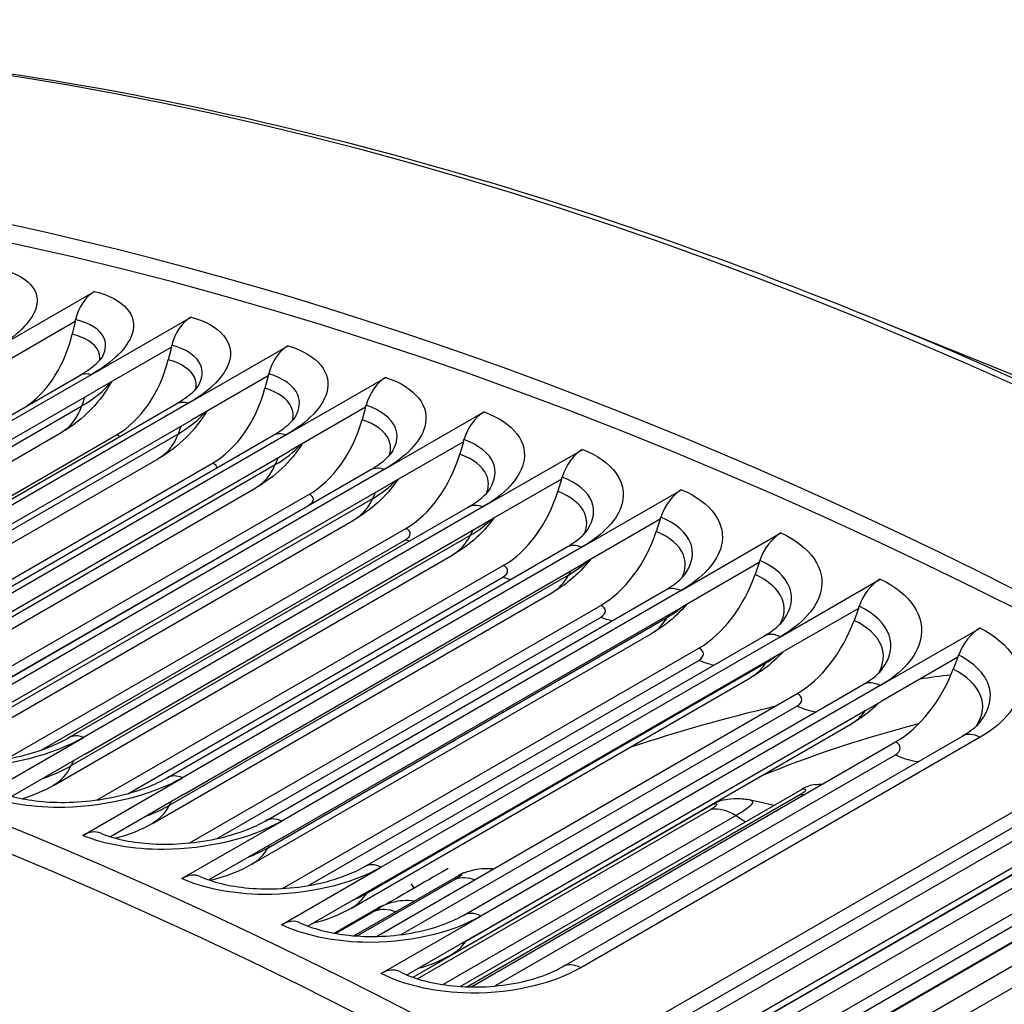
# Model space of a CAD drawing. Units: inches. Extents: x -5.7 to 76.5, y -12 to 31.6.
# Drawn here: x 43 to 44.1, y 29.2 to 30.3 of the extents above; entities that cross this region are included whole.
import ezdxf

# ---------------------------------------------------------------- set-up
doc = ezdxf.new("R2010")
doc.units = ezdxf.units.IN
doc.header["$MEASUREMENT"] = 0
doc.layers.add('PV', color=250, linetype='Continuous')

msp = doc.modelspace()

# ---------------------------------------------------------------- linework, layer by layer
at = {"layer": 'PV'}
for p, q in [((42.9235, 29.9133), (43.0396, 29.9803)), ((43.0169, 29.9452), (42.9277, 29.8937)), ((43.0169, 29.9452), (43.0135, 29.9306)), ((43.0169, 29.9452), (43.0175, 29.9476)), ((43.0357, 29.8835), (43.1518, 29.9505)), ((45.4537, 29.3367), (43.9294, 29.9551)), ((43.1288, 29.9154), (43.0396, 29.864)), ((43.1288, 29.9154), (43.1252, 29.9009)), ((43.1288, 29.9154), (43.1294, 29.9179)), ((43.1486, 29.8502), (43.2646, 29.9172)), ((42.5576, 29.6144), (43.0216, 29.8823)), ((43.0357, 29.8835), (42.5717, 29.6156)), ((43.2413, 29.8822), (43.1521, 29.8308)), ((43.2413, 29.8822), (43.2375, 29.8677)), ((43.2413, 29.8822), (43.2419, 29.8846)), ((43.2621, 29.8134), (43.3781, 29.8804)), ((42.5756, 29.596), (43.0396, 29.864)), ((42.5609, 29.5794), (43.0249, 29.8473)), ((42.6698, 29.5813), (43.1338, 29.8492)), ((43.1486, 29.8502), (42.6846, 29.5823)), ((43.3544, 29.8456), (43.2653, 29.7941)), ((43.3544, 29.8456), (43.3504, 29.8312)), ((43.3544, 29.8456), (43.3551, 29.848)), ((42.6881, 29.5628), (43.1521, 29.8308)), ((43.3762, 29.7733), (43.4922, 29.8403)), ((42.5367, 29.5482), (43.0008, 29.8161)), ((42.6364, 29.566), (43.0651, 29.8134)), ((42.6729, 29.5469), (43.1369, 29.8148)), ((42.7826, 29.5448), (43.2466, 29.8127)), ((43.2621, 29.8134), (42.7981, 29.5455)), ((43.4681, 29.8056), (43.4688, 29.808)), ((43.4681, 29.8056), (43.379, 29.7541)), ((43.4681, 29.8056), (43.4639, 29.7912)), ((43.4908, 29.7297), (43.6068, 29.7967)), ((42.6495, 29.5178), (43.1136, 29.7858)), ((42.8012, 29.5262), (43.2653, 29.7941)), ((42.7325, 29.5241), (43.1765, 29.7805)), ((42.7856, 29.511), (43.2496, 29.7789)), ((43.3762, 29.7733), (42.9122, 29.5054)), ((42.8959, 29.5049), (43.36, 29.7728)), ((43.5823, 29.7622), (43.4932, 29.7107)), ((43.5823, 29.7622), (43.5779, 29.7479)), ((43.5823, 29.7622), (43.5831, 29.7645)), ((42.763, 29.484), (43.227, 29.7519)), ((42.9149, 29.4862), (43.379, 29.7541)), ((42.8332, 29.4813), (43.2886, 29.7443)), ((42.8988, 29.4717), (43.3628, 29.7396)), ((43.6057, 29.6828), (43.7217, 29.7498)), ((42.8885, 29.5009), (43.2882, 29.7316)), ((43.0098, 29.4616), (43.4738, 29.7295)), ((43.4908, 29.7297), (43.0267, 29.4618)), ((43.697, 29.7154), (43.6977, 29.7177)), ((42.8771, 29.4467), (43.3411, 29.7146)), ((42.9368, 29.4365), (43.4013, 29.7046)), ((43.0291, 29.4428), (43.4932, 29.7107)), ((43.697, 29.7154), (43.6078, 29.6639)), ((43.697, 29.7154), (43.6923, 29.7012)), ((43.0125, 29.429), (43.4765, 29.6969)), ((43.7211, 29.6325), (43.8371, 29.6995)), ((42.9775, 29.4471), (43.4009, 29.6916)), ((43.124, 29.415), (43.5881, 29.6829)), ((43.6057, 29.6828), (43.1417, 29.4149)), ((42.9917, 29.406), (43.4557, 29.6739)), ((43.0424, 29.3891), (43.5144, 29.6616)), ((43.1438, 29.396), (43.6078, 29.6639)), ((43.8119, 29.6653), (43.7228, 29.6138)), ((43.8119, 29.6653), (43.8071, 29.6512)), ((43.8119, 29.6653), (43.8127, 29.6676)), ((43.078, 29.3964), (43.5141, 29.6482)), ((43.1266, 29.383), (43.5907, 29.6509)), ((43.8367, 29.5789), (43.9527, 29.6459)), ((43.1068, 29.3618), (43.5709, 29.6297)), ((43.2387, 29.365), (43.7027, 29.6329)), ((43.7211, 29.6325), (43.257, 29.3646)), ((43.1495, 29.339), (43.6279, 29.6153)), ((43.2587, 29.3459), (43.7228, 29.6138)), ((43.9272, 29.6118), (43.9281, 29.6142)), ((43.2412, 29.3336), (43.7052, 29.6015)), ((43.9272, 29.6118), (43.8381, 29.5604)), ((43.9272, 29.6118), (43.9222, 29.5978)), ((43.182, 29.3442), (43.6276, 29.6014)), ((43.2224, 29.3143), (43.6864, 29.5822)), ((43.3536, 29.3118), (43.8176, 29.5797)), ((43.8367, 29.5789), (43.3727, 29.311)), ((43.9526, 29.5221), (44.0686, 29.589)), ((43.2578, 29.2862), (43.7418, 29.5656)), ((43.374, 29.2925), (43.8381, 29.5604)), ((44.0428, 29.5552), (44.0436, 29.5575)), ((43.2882, 29.2897), (43.7416, 29.5514)), ((43.356, 29.2809), (43.82, 29.5488)), ((44.0428, 29.5552), (43.9536, 29.5037)), ((44.0428, 29.5552), (44.0375, 29.5412)), ((43.3383, 29.2634), (43.8023, 29.5314)), ((43.4687, 29.2553), (43.9328, 29.5232)), ((43.9526, 29.5221), (43.4886, 29.2541)), ((43.3671, 29.2304), (43.856, 29.5127)), ((43.4896, 29.2358), (43.9536, 29.5037)), ((43.3959, 29.2326), (43.8558, 29.4981)), ((43.4711, 29.225), (43.9351, 29.4929)), ((43.4545, 29.2092), (43.9185, 29.4771)), ((43.5854, 29.0745), (44.2815, 29.4763)), ((42.9107, 29.3948), (43.0267, 29.4618)), ((43.4786, 29.1726), (43.9704, 29.4565)), ((43.5841, 29.1955), (44.0481, 29.4634)), ((44.0687, 29.4619), (43.6046, 29.194)), ((43.0291, 29.4428), (42.9437, 29.3934)), ((43.5062, 29.1736), (43.9703, 29.4416)), ((44.2549, 29.4428), (43.6144, 29.073)), ((43.0257, 29.3479), (43.1417, 29.4149)), ((43.1438, 29.396), (43.0579, 29.3464)), ((43.4644, 29.1723), (43.8617, 29.4017)), ((44.212, 29.402), (43.6308, 29.0665)), ((43.4097, 29.1829), (43.7585, 29.3843)), ((43.8598, 29.3953), (43.4728, 29.1719)), ((43.7564, 29.3785), (43.4147, 29.1813)), ((43.6685, 29.0579), (44.2139, 29.3727)), ((43.141, 29.2976), (43.257, 29.3646)), ((43.7851, 29.3709), (43.4448, 29.1744)), ((43.2587, 29.3459), (43.1725, 29.2961)), ((44.1841, 29.3474), (43.6853, 29.0593)), ((43.6887, 29.0613), (44.1806, 29.3453)), ((43.7958, 29.0777), (44.2598, 29.3456)), ((44.2817, 29.3433), (43.8176, 29.0754)), ((43.7164, 29.0617), (44.1805, 29.3296)), ((44.3516, 29.3377), (43.7596, 28.9959)), ((43.8176, 29.0576), (44.2816, 29.3255)), ((43.2567, 29.244), (43.3727, 29.311)), ((43.7848, 29.0379), (44.2488, 29.3058)), ((43.374, 29.2925), (43.2875, 29.2425)), ((43.341, 29.2312), (43.4627, 29.3014)), ((43.4597, 29.2974), (43.3445, 29.2309)), ((43.4108, 29.2865), (43.4079, 29.2915)), ((43.8035, 28.9961), (44.2954, 29.2801)), ((43.318, 29.2342), (43.369, 29.2637)), ((43.3658, 29.2602), (43.32, 29.2338)), ((43.3726, 29.1872), (43.4886, 29.2541)), ((43.4896, 29.2358), (43.4027, 29.1856))]:
    msp.add_line(p, q, dxfattribs=at)
for centre, major_axis, ratio, start_param, end_param in [((44.6445, 23.88), (-3.5, 6.0622), 0.57735, 3.141593, 6.283185), ((44.4193, 23.75), (-3.4869, 6.0394), 0.57735, 3.141593, 6.283185), ((44.4193, 23.75), (-3.5, 6.0622), 0.57735, 3.05486, 6.369816), ((43.6361, 23.2979), (3.4805, -6.0284), 0.57735, 5.629742, 10.073147), ((43.5286, 23.2358), (3.4048, -5.8974), 0.57735, 5.655272, 10.047485), ((43.5395, 23.2421), (-3.3971, 5.8839), 0.57735, 5.493693, 6.907818), ((43.658, 23.3105), (3.4869, -6.0394), 0.57735, 0, 3.141593), ((43.048, 29.9411), (0.0107, 0.0424), 0.712495, 0.604451, 1.595585), ((43.1595, 29.9114), (0.0118, 0.0421), 0.7029, 0.623747, 1.61488), ((44.6565, 23.887), (-3.4969, 6.0568), 0.57735, 3.779429, 5.645349), ((42.9317, 29.9481), (-0.0286, -0.1138), 0.712495, 0.700355, 1.595585), ((43.2716, 29.8783), (0.0129, 0.0418), 0.692915, 0.642265, 1.633398), ((43.0444, 29.9182), (-0.0317, -0.113), 0.7029, 0.623747, 1.61488), ((43.3844, 29.8418), (0.014, 0.0414), 0.682544, 0.660024, 1.651158), ((43.1578, 29.8847), (-0.0347, -0.1121), 0.692915, 0.642265, 1.633398), ((43.2718, 29.8478), (-0.0376, -0.1112), 0.682544, 0.660024, 1.651158), ((43.4978, 29.8019), (0.015, 0.0411), 0.671795, 0.677046, 1.668179), ((43.6116, 29.7586), (0.016, 0.0407), 0.660673, 0.69335, 1.684483), ((43.3863, 29.8075), (-0.0404, -0.1102), 0.671795, 0.677046, 1.668179), ((43.5014, 29.7637), (-0.043, -0.1092), 0.660673, 0.69335, 1.684483), ((43.7259, 29.712), (0.017, 0.0403), 0.649184, 0.708958, 1.700092), ((43.6168, 29.7166), (-0.0456, -0.1081), 0.649184, 0.708958, 1.700092), ((43.8405, 29.662), (0.0179, 0.0399), 0.637334, 0.723892, 1.715025), ((43.7327, 29.6661), (-0.0481, -0.107), 0.637334, 0.723892, 1.715025), ((43.9554, 29.6088), (0.0188, 0.0395), 0.62513, 0.738173, 1.729307), ((43.8488, 29.6123), (-0.0505, -0.1059), 0.62513, 0.738173, 1.729307), ((44.0706, 29.5523), (0.0197, 0.0391), 0.61258, 0.751823, 1.742957), ((43.9652, 29.5552), (-0.0529, -0.1048), 0.61258, 0.751823, 1.742957), ((46.0065, 24.6664), (-2.6759, 4.6348), 0.57735, 6.045827, 6.057159), ((46.0065, 24.6664), (-2.6759, 4.6348), 0.57735, 6.110598, 6.166301), ((43.886, 29.3427), (-0.0091, 0.0643), 0.795288, 0, 0.309915), ((43.784, 29.3255), (-0.0124, 0.0637), 0.80091, 0, 0.268373), ((43.0298, 29.3101), (0.017, 0.0403), 0.649184, 0, 0.708958), ((43.4912, 29.333), (-0.1243, -0.0718), 0.00002, 5.047305, 5.842144), ((43.4918, 29.2437), (-0.0226, 0.0609), 0.812614, 0, 0.136892), ((43.1444, 29.2602), (0.0179, 0.0399), 0.637334, 0, 0.723892), ((43.3993, 29.2063), (-0.026, 0.0595), 0.81478, 0, 0.091387), ((43.2594, 29.2069), (0.0188, 0.0395), 0.62513, 0, 0.738173), ((43.3745, 29.1504), (0.0197, 0.0391), 0.61258, 0, 0.751823), ((43.4733, 29.2712), (0.0529, 0.1048), 0.61258, 3.876245, 3.893416)]:
    msp.add_ellipse(centre, major_axis=major_axis, ratio=ratio, start_param=start_param, end_param=end_param, dxfattribs=at)
for points, knots in [([(41.1445, 29.9422), (41.2945, 30.0288), (41.454, 30.0988), (41.7894, 30.2044), (41.9653, 30.24), (42.3305, 30.2764), (42.5198, 30.2771), (42.9086, 30.2439), (43.1082, 30.2099), (43.5143, 30.1078), (43.7209, 30.0397), (43.9294, 29.9551)], [2.3561945, 2.3561945, 2.3561945, 2.3561945, 2.4837617, 2.4837617, 2.6113289, 2.6113289, 2.7388961, 2.7388961, 2.8664633, 2.8664633, 2.9940305, 2.9940305, 2.9940305, 2.9940305]), ([(42.9281, 30.0067), (42.9619, 29.9992), (42.9783, 29.9812), (42.9711, 29.96), (42.9659, 29.9447), (42.9489, 29.928), (42.9235, 29.9133)], [-3.141593, -3.141593, -3.141593, -3.141593, -2.227575, -2.227575, -2.227575, -1.570796, -1.570796, -1.570796, -1.570796]), ([(43.0396, 29.9803), (43.0736, 29.9717), (43.0903, 29.9528), (43.0832, 29.9309), (43.0781, 29.9151), (43.0611, 29.8981), (43.0357, 29.8835)], [-3.141593, -3.141593, -3.141593, -3.141593, -2.227575, -2.227575, -2.227575, -1.570796, -1.570796, -1.570796, -1.570796]), ([(43.0493, 29.9056), (43.0528, 29.9128), (43.0534, 29.9198), (43.0507, 29.9261), (43.0464, 29.9356), (43.0347, 29.9433), (43.0175, 29.9476)], [2.1587334, 2.1587334, 2.1587334, 2.1587334, 2.5447543, 2.5447543, 2.5447543, 3.1415927, 3.1415927, 3.1415927, 3.1415927]), ([(43.1518, 29.9505), (43.1861, 29.9408), (43.2029, 29.9208), (43.1959, 29.8983), (43.1909, 29.8821), (43.174, 29.8648), (43.1486, 29.8502)], [-3.141593, -3.141593, -3.141593, -3.141593, -2.227575, -2.227575, -2.227575, -1.570796, -1.570796, -1.570796, -1.570796]), ([(43.0455, 29.9003), (43.046, 29.9043), (43.0454, 29.9081), (43.0437, 29.9115), (43.0395, 29.92), (43.0289, 29.9267), (43.0135, 29.9306)], [2.3260206, 2.3260206, 2.3260206, 2.3260206, 2.5642436, 2.5642436, 2.5642436, 3.1415927, 3.1415927, 3.1415927, 3.1415927]), ([(43.161, 29.8723), (43.165, 29.8802), (43.1658, 29.8879), (43.1628, 29.8948), (43.1585, 29.9048), (43.1467, 29.913), (43.1294, 29.9179)], [2.136508, 2.136508, 2.136508, 2.136508, 2.544754, 2.544754, 2.544754, 3.141593, 3.141593, 3.141593, 3.141593]), ([(43.2646, 29.9172), (43.2991, 29.9065), (43.3162, 29.8854), (43.3093, 29.8623), (43.3044, 29.8456), (43.2875, 29.8281), (43.2621, 29.8134)], [-3.141593, -3.141593, -3.141593, -3.141593, -2.227575, -2.227575, -2.227575, -1.570796, -1.570796, -1.570796, -1.570796]), ([(43.0216, 29.8823), (43.0298, 29.8871), (43.0366, 29.892), (43.0456, 29.8999), (43.0481, 29.9032), (43.0494, 29.9052), (43.0495, 29.9055), (43.0496, 29.9056)], [0, 0, 0, 0, 0.1100479, 0.1100479, 0.2103785, 0.2103785, 0.2392044, 0.2392044, 0.2392044, 0.2392044]), ([(43.1572, 29.8671), (43.1581, 29.8718), (43.1576, 29.8763), (43.1556, 29.8805), (43.1514, 29.8893), (43.1406, 29.8965), (43.1252, 29.9009)], [2.2915412, 2.2915412, 2.2915412, 2.2915412, 2.5642436, 2.5642436, 2.5642436, 3.1415927, 3.1415927, 3.1415927, 3.1415927]), ([(43.2733, 29.8355), (43.2779, 29.844), (43.2789, 29.8525), (43.2757, 29.8601), (43.2713, 29.8705), (43.2594, 29.8792), (43.2419, 29.8846)], [2.11363, 2.11363, 2.11363, 2.11363, 2.544754, 2.544754, 2.544754, 3.141593, 3.141593, 3.141593, 3.141593]), ([(43.3781, 29.8804), (43.4128, 29.8687), (43.43, 29.8466), (43.4233, 29.8228), (43.4184, 29.8057), (43.4016, 29.7879), (43.3762, 29.7733)], [-3.141593, -3.141593, -3.141593, -3.141593, -2.227575, -2.227575, -2.227575, -1.570796, -1.570796, -1.570796, -1.570796]), ([(43.0591, 29.8752), (43.0528, 29.8638), (43.045, 29.8531), (43.0258, 29.8329), (43.0137, 29.8236), (43.0008, 29.8161)], [0.0239059, 0.0239059, 0.0239059, 0.0239059, 0.1371162, 0.1371162, 0.267927, 0.267927, 0.267927, 0.267927]), ([(43.1338, 29.8492), (43.1419, 29.8539), (43.1486, 29.8588), (43.1574, 29.8667), (43.1599, 29.87), (43.1611, 29.8719), (43.1612, 29.8721), (43.1613, 29.8723)], [0, 0, 0, 0, 0.1091482, 0.1091482, 0.2089491, 0.2089491, 0.2288475, 0.2288475, 0.2288475, 0.2288475]), ([(43.2695, 29.8303), (43.2709, 29.8358), (43.2705, 29.8411), (43.2682, 29.846), (43.2639, 29.8553), (43.2531, 29.8629), (43.2375, 29.8677)], [2.2578284, 2.2578284, 2.2578284, 2.2578284, 2.5642436, 2.5642436, 2.5642436, 3.1415927, 3.1415927, 3.1415927, 3.1415927]), ([(43.3861, 29.7952), (43.3913, 29.8044), (43.3925, 29.8136), (43.3891, 29.8219), (43.3847, 29.8329), (43.3726, 29.8421), (43.3551, 29.848)], [2.090074, 2.090074, 2.090074, 2.090074, 2.544754, 2.544754, 2.544754, 3.141593, 3.141593, 3.141593, 3.141593]), ([(43.1696, 29.8408), (43.1631, 29.8299), (43.1553, 29.8198), (43.1366, 29.8011), (43.1255, 29.7926), (43.1136, 29.7858)], [0.0275256, 0.0275256, 0.0275256, 0.0275256, 0.1376071, 0.1376071, 0.2581303, 0.2581303, 0.2581303, 0.2581303]), ([(43.2466, 29.8127), (43.2546, 29.8173), (43.2612, 29.8222), (43.2699, 29.8301), (43.2723, 29.8334), (43.2734, 29.8352), (43.2735, 29.8354), (43.2736, 29.8355)], [0, 0, 0, 0, 0.1083424, 0.1083424, 0.2077373, 0.2077373, 0.2183803, 0.2183803, 0.2183803, 0.2183803]), ([(43.3822, 29.79), (43.3842, 29.7963), (43.3839, 29.8024), (43.3814, 29.8081), (43.377, 29.8178), (43.3661, 29.8259), (43.3504, 29.8312)], [2.2246474, 2.2246474, 2.2246474, 2.2246474, 2.5642436, 2.5642436, 2.5642436, 3.1415927, 3.1415927, 3.1415927, 3.1415927]), ([(43.4922, 29.8403), (43.527, 29.8275), (43.5444, 29.8044), (43.5377, 29.78), (43.5329, 29.7624), (43.5162, 29.7444), (43.4908, 29.7297)], [-3.141593, -3.141593, -3.141593, -3.141593, -2.227575, -2.227575, -2.227575, -1.570796, -1.570796, -1.570796, -1.570796]), ([(43.4993, 29.7513), (43.5052, 29.7612), (43.5067, 29.7713), (43.5031, 29.7804), (43.4986, 29.7918), (43.4865, 29.8015), (43.4688, 29.808)], [2.065812, 2.065812, 2.065812, 2.065812, 2.544754, 2.544754, 2.544754, 3.141593, 3.141593, 3.141593, 3.141593]), ([(43.2805, 29.8029), (43.274, 29.7925), (43.2661, 29.7829), (43.2481, 29.7658), (43.2379, 29.7582), (43.227, 29.7519)], [0.0311679, 0.0311679, 0.0311679, 0.0311679, 0.138113, 0.138113, 0.2480007, 0.2480007, 0.2480007, 0.2480007]), ([(43.6068, 29.7967), (43.6417, 29.7829), (43.6592, 29.7588), (43.6526, 29.7337), (43.6479, 29.7157), (43.6311, 29.6975), (43.6057, 29.6828)], [-3.141593, -3.141593, -3.141593, -3.141593, -2.227575, -2.227575, -2.227575, -1.570796, -1.570796, -1.570796, -1.570796]), ([(43.36, 29.7728), (43.3679, 29.7774), (43.3744, 29.7822), (43.383, 29.7901), (43.3854, 29.7934), (43.3864, 29.7952)], [0, 0, 0, 0, 0.1076304, 0.1076304, 0.2077724, 0.2077724, 0.2077724, 0.2077724]), ([(43.4954, 29.7462), (43.4979, 29.7533), (43.4979, 29.7604), (43.4951, 29.7668), (43.4906, 29.7769), (43.4797, 29.7855), (43.4639, 29.7912)], [2.1916346, 2.1916346, 2.1916346, 2.1916346, 2.5642436, 2.5642436, 2.5642436, 3.1415927, 3.1415927, 3.1415927, 3.1415927]), ([(43.6129, 29.704), (43.6196, 29.7146), (43.6214, 29.7256), (43.6175, 29.7355), (43.6129, 29.7473), (43.6008, 29.7576), (43.5831, 29.7645)], [2.040815, 2.040815, 2.040815, 2.040815, 2.544754, 2.544754, 2.544754, 3.141593, 3.141593, 3.141593, 3.141593]), ([(43.3919, 29.7616), (43.3852, 29.7517), (43.3773, 29.7426), (43.3601, 29.727), (43.3509, 29.7203), (43.3411, 29.7146)], [0.0348875, 0.0348875, 0.0348875, 0.0348875, 0.1386326, 0.1386326, 0.2375249, 0.2375249, 0.2375249, 0.2375249]), ([(43.4738, 29.7295), (43.4816, 29.7341), (43.488, 29.7388), (43.4961, 29.7464), (43.4984, 29.7494), (43.4996, 29.7513)], [0, 0, 0, 0, 0.1070123, 0.1070123, 0.1971762, 0.1971762, 0.1971762, 0.1971762]), ([(43.6089, 29.699), (43.6122, 29.7069), (43.6124, 29.7149), (43.6092, 29.7222), (43.6047, 29.7326), (43.5937, 29.7417), (43.5779, 29.7479)], [2.1588135, 2.1588135, 2.1588135, 2.1588135, 2.5642436, 2.5642436, 2.5642436, 3.1415927, 3.1415927, 3.1415927, 3.1415927]), ([(43.7217, 29.7498), (43.7568, 29.735), (43.7744, 29.7098), (43.7679, 29.6842), (43.7632, 29.6657), (43.7465, 29.6472), (43.7211, 29.6325)], [-3.141593, -3.141593, -3.141593, -3.141593, -2.227575, -2.227575, -2.227575, -1.570796, -1.570796, -1.570796, -1.570796]), ([(43.5036, 29.7167), (43.4968, 29.7074), (43.4889, 29.6988), (43.4726, 29.6847), (43.4644, 29.6789), (43.4557, 29.6739)], [0.0387618, 0.0387618, 0.0387618, 0.0387618, 0.1391641, 0.1391641, 0.2266894, 0.2266894, 0.2266894, 0.2266894]), ([(43.7267, 29.6533), (43.7343, 29.6646), (43.7364, 29.6764), (43.7323, 29.6873), (43.7277, 29.6995), (43.7155, 29.7103), (43.6977, 29.7177)], [2.015054, 2.015054, 2.015054, 2.015054, 2.544754, 2.544754, 2.544754, 3.141593, 3.141593, 3.141593, 3.141593]), ([(43.5881, 29.6829), (43.5958, 29.6874), (43.6021, 29.6921), (43.6097, 29.6993), (43.6119, 29.7021), (43.6131, 29.704)], [0, 0, 0, 0, 0.1064882, 0.1064882, 0.1863911, 0.1863911, 0.1863911, 0.1863911]), ([(43.7227, 29.6483), (43.7267, 29.6571), (43.7272, 29.666), (43.7238, 29.6742), (43.7193, 29.685), (43.7082, 29.6945), (43.6923, 29.7012)], [2.126022, 2.126022, 2.126022, 2.126022, 2.564244, 2.564244, 2.564244, 3.141593, 3.141593, 3.141593, 3.141593]), ([(43.8371, 29.6995), (43.8723, 29.6837), (43.8899, 29.6576), (43.8835, 29.6313), (43.8788, 29.6123), (43.8621, 29.5936), (43.8367, 29.5789)], [-3.141593, -3.141593, -3.141593, -3.141593, -2.227575, -2.227575, -2.227575, -1.570796, -1.570796, -1.570796, -1.570796]), ([(43.6155, 29.6684), (43.6087, 29.6596), (43.6008, 29.6516), (43.5855, 29.639), (43.5784, 29.6341), (43.5709, 29.6297)], [0.0429029, 0.0429029, 0.0429029, 0.0429029, 0.1397058, 0.1397058, 0.2154807, 0.2154807, 0.2154807, 0.2154807]), ([(43.8408, 29.5991), (43.8492, 29.6111), (43.8518, 29.6239), (43.8475, 29.6357), (43.8428, 29.6483), (43.8306, 29.6596), (43.8127, 29.6676)], [1.988499, 1.988499, 1.988499, 1.988499, 2.544754, 2.544754, 2.544754, 3.141593, 3.141593, 3.141593, 3.141593]), ([(43.7027, 29.6329), (43.7104, 29.6374), (43.7166, 29.6421), (43.7237, 29.6489), (43.7257, 29.6513), (43.727, 29.6533)], [0, 0, 0, 0, 0.1060583, 0.1060583, 0.1754058, 0.1754058, 0.1754058, 0.1754058]), ([(43.8367, 29.5943), (43.8416, 29.6038), (43.8424, 29.6137), (43.8387, 29.6228), (43.8341, 29.634), (43.823, 29.644), (43.8071, 29.6512)], [2.093116, 2.093116, 2.093116, 2.093116, 2.564244, 2.564244, 2.564244, 3.141593, 3.141593, 3.141593, 3.141593]), ([(43.9527, 29.6459), (43.988, 29.6291), (44.0057, 29.602), (43.9993, 29.5751), (43.9947, 29.5557), (43.978, 29.5367), (43.9526, 29.5221)], [-3.141593, -3.141593, -3.141593, -3.141593, -2.227575, -2.227575, -2.227575, -1.570796, -1.570796, -1.570796, -1.570796]), ([(43.7276, 29.6165), (43.7207, 29.6084), (43.7129, 29.6009), (43.6988, 29.5899), (43.6927, 29.5859), (43.6864, 29.5822)], [0.0474789, 0.0474789, 0.0474789, 0.0474789, 0.1402559, 0.1402559, 0.203885, 0.203885, 0.203885, 0.203885]), ([(43.955, 29.5416), (43.9645, 29.5542), (43.9675, 29.5681), (43.9629, 29.5808), (43.9582, 29.5939), (43.9459, 29.6057), (43.9281, 29.6142)], [1.961119, 1.961119, 1.961119, 1.961119, 2.544754, 2.544754, 2.544754, 3.141593, 3.141593, 3.141593, 3.141593]), ([(43.8176, 29.5797), (43.8252, 29.5841), (43.8314, 29.5888), (43.838, 29.5952), (43.8398, 29.5973), (43.841, 29.5991)], [0, 0, 0, 0, 0.1057231, 0.1057231, 0.1642094, 0.1642094, 0.1642094, 0.1642094]), ([(43.9508, 29.5369), (43.9566, 29.5472), (43.9579, 29.5581), (43.9539, 29.5682), (43.9493, 29.5798), (43.9381, 29.5902), (43.9222, 29.5978)], [2.059968, 2.059968, 2.059968, 2.059968, 2.564244, 2.564244, 2.564244, 3.141593, 3.141593, 3.141593, 3.141593]), ([(44.0686, 29.589), (44.104, 29.5712), (44.1217, 29.5431), (44.1154, 29.5156), (44.1108, 29.4958), (44.0941, 29.4766), (44.0687, 29.4619)], [-3.141593, -3.141593, -3.141593, -3.141593, -2.227575, -2.227575, -2.227575, -1.570796, -1.570796, -1.570796, -1.570796]), ([(43.8395, 29.5612), (43.8327, 29.5537), (43.8251, 29.5469), (43.8123, 29.5375), (43.8074, 29.5343), (43.8023, 29.5314)], [0.0527551, 0.0527551, 0.0527551, 0.0527551, 0.1408128, 0.1408128, 0.1918886, 0.1918886, 0.1918886, 0.1918886]), ([(44.0692, 29.4807), (44.0798, 29.494), (44.0834, 29.5089), (44.0786, 29.5227), (44.0738, 29.5361), (44.0615, 29.5484), (44.0436, 29.5575)], [1.932882, 1.932882, 1.932882, 1.932882, 2.544754, 2.544754, 2.544754, 3.141593, 3.141593, 3.141593, 3.141593]), ([(43.9328, 29.5232), (43.9404, 29.5276), (43.9465, 29.5322), (43.9525, 29.5382), (43.9541, 29.54), (43.9552, 29.5415)], [0, 0, 0, 0, 0.1054832, 0.1054832, 0.1527906, 0.1527906, 0.1527906, 0.1527906]), ([(44.065, 29.4761), (44.0719, 29.4873), (44.0736, 29.4992), (44.0693, 29.5104), (44.0646, 29.5223), (44.0535, 29.5332), (44.0375, 29.5412)], [2.026482, 2.026482, 2.026482, 2.026482, 2.564244, 2.564244, 2.564244, 3.141593, 3.141593, 3.141593, 3.141593]), ([(43.9513, 29.5023), (43.9446, 29.4956), (43.9373, 29.4895), (43.926, 29.4817), (43.9223, 29.4793), (43.9185, 29.4771)], [0.0591828, 0.0591828, 0.0591828, 0.0591828, 0.1413744, 0.1413744, 0.1794777, 0.1794777, 0.1794777, 0.1794777]), ([(43.9973, 29.4776), (43.9924, 29.4763), (43.9875, 29.475), (43.9243, 29.4579), (43.8683, 29.439), (43.8142, 29.4169)], [3.76928832, 3.76928832, 3.76928832, 3.76928832, 3.77533734, 3.77533734, 3.84778292, 3.84778292, 3.84778292, 3.84778292]), ([(44.0481, 29.4634), (44.0556, 29.4678), (44.0617, 29.4724), (44.0673, 29.478), (44.0685, 29.4794), (44.0695, 29.4806)], [0, 0, 0, 0, 0.1053391, 0.1053391, 0.1411383, 0.1411383, 0.1411383, 0.1411383]), ([(43.0267, 29.4618), (42.9914, 29.4414), (42.9394, 29.428), (42.8902, 29.4261), (42.8548, 29.4248), (42.8212, 29.4292), (42.7962, 29.4384)], [-3.141593, -3.141593, -3.141593, -3.141593, -2.227575, -2.227575, -2.227575, -1.570796, -1.570796, -1.570796, -1.570796]), ([(42.8168, 29.4411), (42.8233, 29.4387), (42.8314, 29.4365), (42.8498, 29.4332), (42.8604, 29.4321), (42.8834, 29.4312), (42.8963, 29.4315), (42.9226, 29.4339), (42.9363, 29.4361), (42.9623, 29.442), (42.9749, 29.4459), (42.9949, 29.4538), (43.0029, 29.4577), (43.0098, 29.4616)], [0, 0, 0, 0, 0.098872, 0.098872, 0.2016118, 0.2016118, 0.3142199, 0.3142199, 0.4321369, 0.4321369, 0.5512097, 0.5512097, 0.6447508, 0.6447508, 0.6447508, 0.6447508]), ([(43.1417, 29.4149), (43.1064, 29.3945), (43.0543, 29.3816), (43.005, 29.3805), (42.9695, 29.3798), (42.9358, 29.3849), (42.9107, 29.3948)], [-3.141593, -3.141593, -3.141593, -3.141593, -2.227575, -2.227575, -2.227575, -1.570796, -1.570796, -1.570796, -1.570796]), ([(42.9316, 29.3975), (42.9382, 29.3948), (42.9465, 29.3924), (42.9651, 29.3887), (42.9757, 29.3873), (42.9989, 29.386), (43.0118, 29.3862), (43.038, 29.3882), (43.0516, 29.3902), (43.0774, 29.3959), (43.0899, 29.3997), (43.1095, 29.4074), (43.1174, 29.4111), (43.124, 29.415)], [0, 0, 0, 0, 0.0994432, 0.0994432, 0.2023667, 0.2023667, 0.3146191, 0.3146191, 0.4318795, 0.4318795, 0.5501044, 0.5501044, 0.6416779, 0.6416779, 0.6416779, 0.6416779]), ([(43.7716, 29.3892), (43.7762, 29.3902), (43.7812, 29.3907), (43.7914, 29.3908), (43.7968, 29.3903), (43.8021, 29.3891)], [0, 0, 0, 0, 0.04472314, 0.04472314, 0.0920456, 0.0920456, 0.0920456, 0.0920456]), ([(43.8019, 29.389), (43.8058, 29.388), (43.8048, 29.3847), (43.7984, 29.3796), (43.7951, 29.377), (43.7906, 29.374), (43.7851, 29.3709)], [1.982957, 1.982957, 1.982957, 1.982957, 2.749146, 2.749146, 2.749146, 3.141593, 3.141593, 3.141593, 3.141593]), ([(43.257, 29.3646), (43.2217, 29.3442), (43.1696, 29.3318), (43.1202, 29.3315), (43.0847, 29.3314), (43.0509, 29.3373), (43.0257, 29.3479)], [-3.141593, -3.141593, -3.141593, -3.141593, -2.227575, -2.227575, -2.227575, -1.570796, -1.570796, -1.570796, -1.570796]), ([(43.0468, 29.3504), (43.0536, 29.3476), (43.0619, 29.3449), (43.0807, 29.3407), (43.0914, 29.3392), (43.1147, 29.3375), (43.1276, 29.3375), (43.1537, 29.3392), (43.1673, 29.341), (43.1929, 29.3465), (43.2053, 29.3502), (43.2245, 29.3576), (43.2322, 29.3613), (43.2387, 29.365)], [0, 0, 0, 0, 0.1000355, 0.1000355, 0.2031741, 0.2031741, 0.3151071, 0.3151071, 0.4317418, 0.4317418, 0.5491467, 0.5491467, 0.6386693, 0.6386693, 0.6386693, 0.6386693]), ([(43.3727, 29.311), (43.3373, 29.2906), (43.2852, 29.2787), (43.2358, 29.2792), (43.2002, 29.2796), (43.1663, 29.2863), (43.141, 29.2976)], [-3.141593, -3.141593, -3.141593, -3.141593, -2.227575, -2.227575, -2.227575, -1.570796, -1.570796, -1.570796, -1.570796]), ([(43.1624, 29.3001), (43.1692, 29.297), (43.1777, 29.2941), (43.1967, 29.2895), (43.2075, 29.2877), (43.2308, 29.2856), (43.2437, 29.2854), (43.2698, 29.2868), (43.2833, 29.2885), (43.3087, 29.2937), (43.321, 29.2973), (43.3399, 29.3046), (43.3473, 29.3081), (43.3536, 29.3118)], [0, 0, 0, 0, 0.100639, 0.100639, 0.2040159, 0.2040159, 0.3156598, 0.3156598, 0.431697, 0.431697, 0.5483096, 0.5483096, 0.6357251, 0.6357251, 0.6357251, 0.6357251]), ([(43.4692, 29.3045), (43.4742, 29.3064), (43.4799, 29.308), (43.4909, 29.3096), (43.4961, 29.3098), (43.5019, 29.3092), (43.5026, 29.3092), (43.5033, 29.3091)], [0, 0, 0, 0, 0.0540968, 0.0540968, 0.0988716, 0.0988716, 0.1051764, 0.1051764, 0.1051764, 0.1051764]), ([(43.3734, 29.2658), (43.3757, 29.2669), (43.3781, 29.2678), (43.3828, 29.2695), (43.3851, 29.2701), (43.3906, 29.2714), (43.3939, 29.272), (43.402, 29.2727), (43.4068, 29.2726), (43.4116, 29.2719)], [0, 0, 0, 0, 0.0274495, 0.0274495, 0.04858, 0.04858, 0.0780889, 0.0780889, 0.1197702, 0.1197702, 0.1197702, 0.1197702]), ([(43.4886, 29.2541), (43.4532, 29.2337), (43.4011, 29.2223), (43.3516, 29.2236), (43.3159, 29.2246), (43.282, 29.232), (43.2567, 29.244)], [-3.141593, -3.141593, -3.141593, -3.141593, -2.227575, -2.227575, -2.227575, -1.570796, -1.570796, -1.570796, -1.570796]), ([(43.2782, 29.2464), (43.2852, 29.2431), (43.2937, 29.24), (43.3129, 29.2349), (43.3238, 29.2329), (43.3472, 29.2305), (43.3601, 29.2301), (43.3862, 29.2312), (43.3996, 29.2327), (43.4248, 29.2377), (43.437, 29.2412), (43.4554, 29.2483), (43.4626, 29.2517), (43.4687, 29.2553)], [0, 0, 0, 0, 0.1012448, 0.1012448, 0.2048758, 0.2048758, 0.3162564, 0.3162564, 0.4317217, 0.4317217, 0.5475696, 0.5475696, 0.6328455, 0.6328455, 0.6328455, 0.6328455]), ([(43.6046, 29.194), (43.5693, 29.1736), (43.5171, 29.1626), (43.4676, 29.1648), (43.4319, 29.1663), (43.398, 29.1744), (43.3726, 29.1872)], [-3.141593, -3.141593, -3.141593, -3.141593, -2.227575, -2.227575, -2.227575, -1.570796, -1.570796, -1.570796, -1.570796]), ([(43.3942, 29.1895), (43.4013, 29.1859), (43.41, 29.1825), (43.4294, 29.177), (43.4403, 29.1748), (43.4638, 29.172), (43.4767, 29.1714), (43.5027, 29.1722), (43.516, 29.1737), (43.5411, 29.1784), (43.5531, 29.1818), (43.5712, 29.1888), (43.5781, 29.1921), (43.5841, 29.1955)], [0, 0, 0, 0, 0.1018454, 0.1018454, 0.2057397, 0.2057397, 0.3168785, 0.3168785, 0.4317955, 0.4317955, 0.5469068, 0.5469068, 0.6300306, 0.6300306, 0.6300306, 0.6300306])]:
    msp.add_open_spline(points, degree=3, knots=knots, dxfattribs=at)
for points in [[(43.0357, 29.8835), (43.0304, 29.885), (43.0256, 29.8845), (43.0217, 29.8822)], [(43.0249, 29.8473), (43.0396, 29.8558), (43.0508, 29.8652), (43.0577, 29.8746)], [(43.0249, 29.8473), (43.0261, 29.8507), (43.0273, 29.8541), (43.0285, 29.8575)], [(43.0006, 29.8164), (43.0115, 29.8227), (43.02, 29.8332), (43.0249, 29.8473)], [(43.1486, 29.8502), (43.1431, 29.8519), (43.1379, 29.8515), (43.1339, 29.8491)], [(43.1369, 29.8148), (43.1504, 29.8226), (43.1609, 29.8313), (43.1679, 29.84)], [(43.1369, 29.8148), (43.1381, 29.8179), (43.1393, 29.821), (43.1404, 29.824)], [(43.0686, 29.8117), (43.0678, 29.8124), (43.0666, 29.813), (43.0651, 29.8134)], [(43.1134, 29.786), (43.1238, 29.792), (43.132, 29.8017), (43.1369, 29.8148)], [(43.2621, 29.8134), (43.2563, 29.8154), (43.2509, 29.815), (43.2467, 29.8126)], [(43.2496, 29.7789), (43.2619, 29.786), (43.2716, 29.7939), (43.2785, 29.8019)], [(43.2496, 29.7789), (43.2507, 29.7816), (43.2518, 29.7843), (43.253, 29.787)], [(43.1817, 29.7754), (43.1817, 29.7775), (43.18, 29.7795), (43.1765, 29.7805)], [(43.2269, 29.7522), (43.2367, 29.7578), (43.2446, 29.7668), (43.2496, 29.7789)], [(43.3762, 29.7733), (43.3701, 29.7755), (43.3644, 29.7752), (43.36, 29.7727)], [(43.3628, 29.7396), (43.3738, 29.746), (43.3828, 29.753), (43.3895, 29.7603)], [(43.2882, 29.7316), (43.2955, 29.7359), (43.2957, 29.7419), (43.2886, 29.7443)], [(43.341, 29.7149), (43.3503, 29.7202), (43.3578, 29.7285), (43.3628, 29.7396)], [(43.3628, 29.7396), (43.3639, 29.7419), (43.3649, 29.7443), (43.366, 29.7466)], [(43.2885, 29.7315), (43.2884, 29.7316), (43.2883, 29.7316), (43.2882, 29.7316)], [(43.4908, 29.7297), (43.4844, 29.7322), (43.4784, 29.732), (43.4738, 29.7294)], [(43.4009, 29.6916), (43.4082, 29.6958), (43.4083, 29.702), (43.4013, 29.7046)], [(43.4765, 29.6969), (43.4862, 29.7025), (43.4943, 29.7087), (43.5007, 29.7152)], [(43.4556, 29.6741), (43.4643, 29.6791), (43.4715, 29.6868), (43.4765, 29.6969)], [(43.4765, 29.6969), (43.4775, 29.6989), (43.4784, 29.7008), (43.4794, 29.7027)], [(43.4054, 29.6901), (43.4039, 29.6905), (43.4024, 29.691), (43.4009, 29.6916)], [(43.6057, 29.6828), (43.5991, 29.6856), (43.5929, 29.6855), (43.5881, 29.6828)], [(43.5141, 29.6482), (43.5213, 29.6524), (43.5215, 29.6588), (43.5144, 29.6616)], [(43.5907, 29.6509), (43.599, 29.6557), (43.6061, 29.6609), (43.612, 29.6664)], [(43.5228, 29.6453), (43.5199, 29.646), (43.517, 29.647), (43.5141, 29.6482)], [(43.5708, 29.63), (43.5789, 29.6346), (43.5857, 29.6416), (43.5907, 29.6509)], [(43.5907, 29.6509), (43.5915, 29.6524), (43.5923, 29.6539), (43.5931, 29.6554)], [(43.7211, 29.6325), (43.7142, 29.6356), (43.7076, 29.6356), (43.7027, 29.6329)], [(43.6276, 29.6014), (43.6349, 29.6057), (43.6351, 29.6122), (43.6279, 29.6153)], [(43.7052, 29.6015), (43.7119, 29.6054), (43.7179, 29.6096), (43.723, 29.614)], [(43.6863, 29.5825), (43.6939, 29.5868), (43.7004, 29.5931), (43.7052, 29.6015)], [(43.7052, 29.6015), (43.7058, 29.6026), (43.7064, 29.6036), (43.707, 29.6047)], [(43.6407, 29.5972), (43.6364, 29.5982), (43.6321, 29.5996), (43.6276, 29.6014)], [(43.8367, 29.5789), (43.8296, 29.5823), (43.8227, 29.5825), (43.8177, 29.5796)], [(43.7416, 29.5514), (43.7489, 29.5556), (43.749, 29.5624), (43.7418, 29.5656)], [(43.82, 29.5488), (43.8248, 29.5516), (43.8293, 29.5546), (43.8333, 29.5577)], [(43.7588, 29.5459), (43.7532, 29.5469), (43.7475, 29.5487), (43.7416, 29.5514)], [(43.8022, 29.5316), (43.8093, 29.5355), (43.8154, 29.5413), (43.82, 29.5488)], [(43.82, 29.5488), (43.8204, 29.5494), (43.8208, 29.55), (43.8211, 29.5506)], [(43.9526, 29.5221), (43.9452, 29.5258), (43.9381, 29.5261), (43.9328, 29.5231)], [(43.8558, 29.4981), (43.8631, 29.5023), (43.8632, 29.5093), (43.856, 29.5127)], [(43.8773, 29.4913), (43.8704, 29.4923), (43.8632, 29.4946), (43.8558, 29.4981)], [(43.9184, 29.4773), (43.925, 29.481), (43.9306, 29.4862), (43.9351, 29.4929)], [(43.9351, 29.4929), (43.9366, 29.4938), (43.9381, 29.4947), (43.9396, 29.4956)], [(43.9351, 29.4929), (43.9352, 29.4929), (43.9352, 29.493), (43.9352, 29.4931)], [(43.0267, 29.4618), (43.0203, 29.4643), (43.0144, 29.4641), (43.0098, 29.4615)], [(44.0687, 29.4619), (44.061, 29.466), (44.0536, 29.4664), (44.0481, 29.4634)], [(43.9703, 29.4416), (43.9776, 29.4458), (43.9776, 29.4529), (43.9704, 29.4565)], [(43.996, 29.4335), (43.9878, 29.4344), (43.9791, 29.4371), (43.9703, 29.4416)], [(43.0125, 29.429), (43.0134, 29.4309), (43.0144, 29.4329), (43.0153, 29.4348)], [(42.9795, 29.4141), (42.9916, 29.4184), (43.0028, 29.4234), (43.0125, 29.429)], [(42.9916, 29.4062), (43.0003, 29.4112), (43.0075, 29.4188), (43.0125, 29.429)], [(43.1417, 29.4149), (43.1351, 29.4177), (43.1288, 29.4176), (43.1241, 29.4149)], [(43.8768, 29.4069), (43.8798, 29.4074), (43.8828, 29.4076), (43.8859, 29.4077)], [(42.9917, 29.406), (42.9805, 29.3995), (42.9684, 29.3943), (42.9559, 29.3905)], [(43.8617, 29.4017), (43.868, 29.4026), (43.8671, 29.3995), (43.8598, 29.3953)], [(43.8598, 29.3953), (43.8614, 29.3955), (43.8631, 29.3956), (43.8648, 29.3955)], [(43.1266, 29.383), (43.1274, 29.3845), (43.1282, 29.386), (43.1291, 29.3875)], [(43.7585, 29.3843), (43.7646, 29.3855), (43.7636, 29.3828), (43.7564, 29.3785)], [(43.8021, 29.3891), (43.8111, 29.387), (43.8201, 29.3849), (43.8291, 29.3829)], [(43.0988, 29.3701), (43.1089, 29.3738), (43.1183, 29.3782), (43.1266, 29.383)], [(43.1067, 29.3621), (43.1149, 29.3667), (43.1217, 29.3737), (43.1266, 29.383)], [(43.7564, 29.3785), (43.7648, 29.3801), (43.7751, 29.3774), (43.7851, 29.3709)], [(43.1068, 29.3618), (43.0936, 29.3542), (43.0792, 29.3484), (43.0643, 29.3446)], [(43.257, 29.3646), (43.2502, 29.3677), (43.2436, 29.3677), (43.2387, 29.365)], [(43.721, 29.3631), (43.7211, 29.3631), (43.7213, 29.363), (43.7215, 29.363)], [(43.7851, 29.3709), (43.7888, 29.3685), (43.7924, 29.3661), (43.796, 29.3638)], [(43.6909, 29.3457), (43.691, 29.3456), (43.6911, 29.3456), (43.6912, 29.3455)], [(43.219, 29.323), (43.227, 29.3261), (43.2344, 29.3297), (43.2412, 29.3336)], [(43.2223, 29.3145), (43.2299, 29.3188), (43.2363, 29.3252), (43.2412, 29.3336)], [(43.2412, 29.3336), (43.2418, 29.3347), (43.2424, 29.3357), (43.243, 29.3368)], [(43.2224, 29.3143), (43.2074, 29.3057), (43.1908, 29.2994), (43.1738, 29.2956)], [(43.3727, 29.311), (43.3655, 29.3144), (43.3587, 29.3146), (43.3536, 29.3117)], [(43.4627, 29.3014), (43.4684, 29.3036), (43.467, 29.3017), (43.4597, 29.2974)], [(43.4597, 29.2974), (43.4659, 29.2997), (43.4735, 29.2993), (43.4813, 29.2964)], [(43.356, 29.2809), (43.3564, 29.2815), (43.3567, 29.2821), (43.3571, 29.2827)], [(43.3382, 29.2636), (43.3453, 29.2676), (43.3513, 29.2734), (43.356, 29.2809)], [(43.3405, 29.2731), (43.346, 29.2755), (43.3512, 29.2781), (43.356, 29.2809)], [(43.3383, 29.2634), (43.3241, 29.2553), (43.3086, 29.2492), (43.2927, 29.2455)], [(43.369, 29.2637), (43.3746, 29.2661), (43.3731, 29.2644), (43.3658, 29.2602)], [(43.3658, 29.2602), (43.3725, 29.2631), (43.3809, 29.2627), (43.3896, 29.2592)], [(43.4886, 29.2541), (43.4812, 29.2579), (43.474, 29.2582), (43.4688, 29.2552)], [(43.4544, 29.2094), (43.4609, 29.2131), (43.4666, 29.2183), (43.4711, 29.225)], [(43.4664, 29.2224), (43.468, 29.2232), (43.4695, 29.2241), (43.4711, 29.225)], [(43.4711, 29.225), (43.4711, 29.225), (43.4712, 29.2251), (43.4712, 29.2252)], [(43.4545, 29.2092), (43.4423, 29.2022), (43.4291, 29.1968), (43.4155, 29.193)], [(43.6046, 29.194), (43.597, 29.1981), (43.5895, 29.1985), (43.5841, 29.1955)], [(43.4786, 29.1726), (43.4792, 29.1723), (43.4798, 29.172), (43.4805, 29.1717)], [(43.5045, 29.1727), (43.5051, 29.173), (43.5057, 29.1733), (43.5062, 29.1736)], [(43.5075, 29.173), (43.5071, 29.1732), (43.5066, 29.1734), (43.5062, 29.1736)]]:
    msp.add_open_spline(points, degree=3, dxfattribs=at)

doc.saveas('drawing.dxf')
